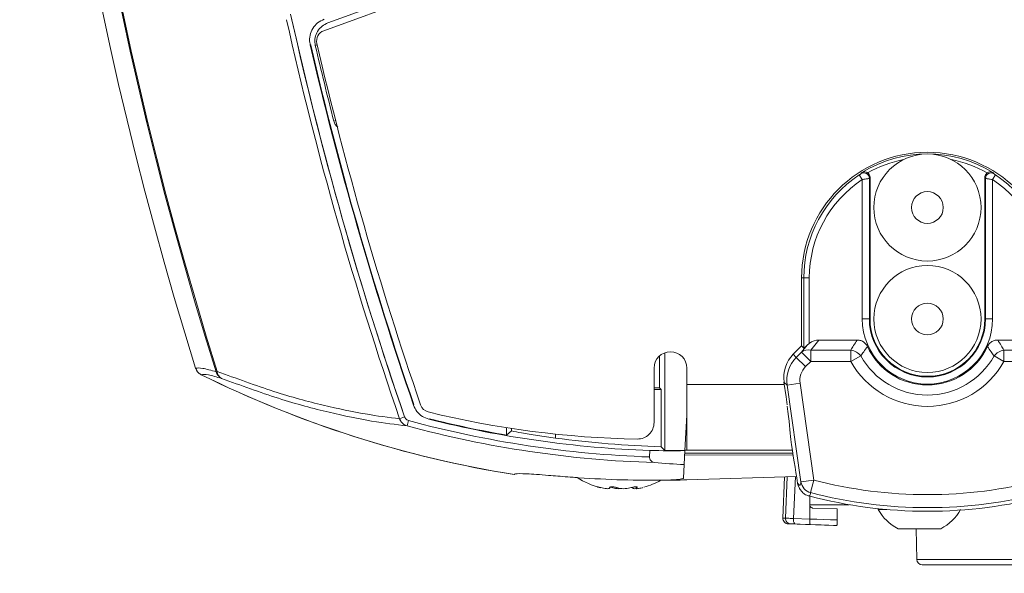
# Model space of a CAD drawing. Units: millimetres. Extents: x 12 to 410, y 5 to 292.
# Drawn here: x 154 to 172, y 41 to 51 of the extents above; entities that cross this region are included whole.
import ezdxf

# ---------------------------------------------------------------- set-up
doc = ezdxf.new("R2010")
doc.units = ezdxf.units.MM
doc.linetypes.add('CENTERX2', pattern=[20.32, 12.7, -2.54, 2.54, -2.54])

msp = doc.modelspace()

# ---------------------------------------------------------------- linework, layer by layer
at = {"color": 7, "linetype": 'Continuous', "lineweight": 15}
for p, q in [((159.3355, 51.0176), (165.417, 53.2311)), ((160.2405, 51.4605), (159.4115, 51.16)), ((159.0878, 50.7596), (159.0977, 50.7542)), ((169.1831, 48.2926), (169.1281, 48.3759)), ((169.1831, 45.7406), (169.1831, 48.2926)), ((169.3127, 48.3137), (169.3127, 45.7406)), ((169.325, 45.7406), (169.325, 48.3303)), ((171.425, 48.3303), (171.425, 45.7406)), ((171.4374, 45.7406), (171.4374, 48.3137)), ((171.622, 48.3759), (171.5669, 48.2926)), ((171.5669, 48.2926), (171.5669, 45.7406)), ((168.1146, 46.4906), (168.0745, 46.4906)), ((168.0745, 46.4906), (168.0745, 45.248)), ((168.2145, 46.4906), (168.1146, 46.4906)), ((169.3127, 45.7406), (169.1831, 45.7406)), ((169.3127, 45.7406), (169.325, 45.7406)), ((171.4374, 45.7406), (171.425, 45.7406)), ((171.4374, 45.7406), (171.5669, 45.7406)), ((167.9206, 45.0937), (168.0745, 45.248)), ((168.0706, 45.131), (168.1767, 45.261)), ((168.1146, 45.2079), (168.0745, 45.248)), ((168.1767, 45.261), (168.2145, 45.2924)), ((168.3909, 45.3546), (168.2401, 45.1699)), ((168.3909, 45.3546), (169.0886, 45.3546)), ((171.6614, 45.3546), (172.3592, 45.3546)), ((165.475, 44.4806), (165.475, 45.0642)), ((165.5727, 43.3335), (165.5727, 45.1226)), ((167.9206, 45.0937), (167.9771, 45.0373)), ((167.9771, 45.0373), (168.0706, 45.131)), ((167.9771, 45.0373), (168.1466, 44.8682)), ((168.0706, 45.131), (168.2401, 44.962)), ((168.2401, 45.1699), (168.2401, 44.962)), ((168.2401, 45.1699), (168.9754, 45.1699)), ((168.9754, 44.962), (168.9754, 45.1699)), ((168.9754, 44.962), (169.157, 45.063)), ((171.7747, 44.962), (171.593, 45.063)), ((171.7747, 44.962), (171.7747, 45.1699)), ((171.7747, 45.1699), (172.5099, 45.1699)), ((165.375, 44.8406), (165.375, 43.8427)), ((165.975, 44.8406), (165.975, 44.5406)), ((168.2401, 44.962), (168.1466, 44.8682)), ((168.9754, 44.962), (168.2401, 44.962)), ((172.5099, 44.962), (171.7747, 44.962)), ((165.375, 44.4806), (165.475, 44.4806)), ((165.5063, 44.4492), (165.475, 44.4806)), ((165.975, 44.5406), (165.975, 43.3406)), ((167.808, 44.5292), (167.7519, 44.5853)), ((167.7519, 44.5853), (167.7907, 44.3144)), ((167.808, 44.5292), (168.0454, 44.5632)), ((168.062, 42.7564), (167.808, 44.5292)), ((168.0454, 44.5632), (168.2994, 42.7904)), ((165.5063, 44.4492), (165.375, 44.4502)), ((165.5063, 44.4492), (165.5063, 43.4014)), ((167.7907, 44.3144), (167.8093, 44.1657)), ((160.8138, 43.9457), (160.7229, 43.9144)), ((165.975, 43.9806), (165.9409, 43.3294)), ((165.975, 43.9406), (165.9729, 43.9406)), ((165.9746, 43.9406), (165.9746, 43.973)), ((160.8855, 43.88), (160.8594, 43.7836)), ((162.6774, 43.7492), (162.6774, 43.613)), ((162.7683, 43.6896), (162.6774, 43.613)), ((162.7683, 43.6896), (162.6774, 43.613)), ((162.7683, 43.6896), (162.7683, 43.7351)), ((165.5063, 43.4014), (165.5727, 43.3335)), ((165.5063, 43.4014), (165.5727, 43.3335)), ((165.3002, 43.3328), (165.294, 43.2138)), ((165.9275, 43.0735), (165.9409, 43.3294)), ((165.9365, 43.2453), (167.9179, 43.2553)), ((167.9139, 43.2806), (165.9383, 43.2806)), ((165.9415, 43.3406), (165.975, 43.3406)), ((165.975, 43.3406), (167.9047, 43.3406)), ((165.9145, 42.8252), (165.9275, 43.0735)), ((165.9145, 42.8252), (165.9275, 43.0735)), ((167.9812, 42.8556), (165.975, 42.7949)), ((167.7637, 42.849), (167.7322, 42.0937)), ((168.0007, 42.7353), (168.0012, 42.7305)), ((168.062, 42.7564), (168.2994, 42.7904)), ((168.2394, 42.5608), (168.2994, 42.7904)), ((164.5658, 42.6463), (164.5669, 42.6594)), ((165.0465, 42.6661), (165.0489, 42.6385)), ((168.2227, 42.4956), (168.2227, 42.3385)), ((168.9428, 42.3406), (168.2227, 42.3406)), ((168.2227, 42.3385), (168.2227, 42.0778)), ((168.7249, 42.2631), (168.2809, 42.2785)), ((168.7249, 42.2631), (168.7249, 42.0603)), ((168.6592, 41.9606), (167.8286, 41.9896)), ((168.2227, 42.077), (167.9272, 42.0872)), ((168.2227, 42.0778), (168.2227, 42.077)), ((169.8405, 41.9006), (169.8371, 41.9006)), ((170.0778, 41.9006), (169.8405, 41.9006)), ((170.4644, 41.9006), (170.0778, 41.9006)), ((170.1694, 41.9006), (170.1792, 41.3388)), ((170.6171, 41.9006), (170.4644, 41.9006)), ((227.6709, 41.2406), (170.2792, 41.2406))]:
    msp.add_line(p, q, dxfattribs=at)
at = {"color": 8, "linetype": 'Continuous', "lineweight": 15}
for p, q in [((159.2155, 50.7568), (159.1808, 50.7488)), ((159.5532, 49.3703), (159.5187, 49.3615)), ((168.1146, 45.2079), (168.1146, 46.4906)), ((168.2145, 46.4906), (168.2145, 45.2924)), ((167.7583, 44.5406), (165.975, 44.5406)), ((163.575, 43.5606), (163.575, 43.6319)), ((167.9272, 42.0872), (167.9598, 42.8549)), ((163.8, 42.8482), (163.8, 42.8488)), ((167.8115, 42.8505), (167.7794, 42.0937)), ((164.5642, 42.657), (164.5638, 42.6526)), ((165.0632, 42.6639), (165.0641, 42.6526)), ((169.634, 42.2516), (169.4746, 42.2516)), ((170.1792, 41.3388), (227.7708, 41.3388))]:
    msp.add_line(p, q, dxfattribs=at)
at = {"color": 7, "linetype": 'Continuous', "lineweight": 15, "flags": 128}
for points in [[(159.0878, 50.7596), (159.0928, 50.7569), (159.0977, 50.7542)], [(169.4685, 42.2677), (169.4689, 42.2661), (169.4746, 42.2516)], [(167.9496, 41.9872), (168.1427, 41.9806), (168.2341, 41.9775)], [(168.7249, 42.0603), (168.6011, 42.0646), (168.4773, 42.0689), (168.35, 42.0734), (168.2864, 42.0756), (168.2227, 42.0778)], [(168.2341, 41.9775), (168.4339, 41.9705), (168.7185, 41.9606)]]:
    msp.add_lwpolyline(points, dxfattribs=at)
at = {"color": 7, "linetype": 'CENTERX2', "lineweight": 0}
msp.add_circle((198.975, 65.9406), 27.7, dxfattribs=at)
at = {"color": 7, "linetype": 'Continuous', "lineweight": 15}
for centre, radius in [((170.375, 47.7806), 0.98), ((170.375, 47.7806), 0.29), ((170.375, 45.7406), 0.98), ((170.375, 45.7406), 0.29)]:
    msp.add_circle(centre, radius, dxfattribs=at)
for centre, radius, start, end in [((224.575, 65.9406), 70.8, 162.660376, 197.339624), ((224.575, 65.9406), 70.4606, 162.519143, 197.480857), ((224.575, 65.9406), 70.4408, 162.519143, 197.480857), ((224.575, 65.9406), 67.4483, 192.517397, 199.032215), ((224.575, 65.9406), 67.5444, 192.588791, 199.032215), ((224.575, 65.9406), 67.4483, 192.588791, 199.032215), ((159.4039, 50.8296), 0.2, 110, 193.05424), ((224.575, 65.9406), 67.1, 193.054243, 198.934976), ((224.575, 65.9406), 67.2237, 193.051572, 198.901243), ((224.575, 65.9406), 67.2154, 193.057934, 198.897344), ((224.575, 65.9406), 67.1356, 193.078465, 194.297049), ((170.375, 46.4906), 2.3005, 0, 180), ((170.375, 46.4906), 2.272, 58.19005, 121.80995), ((170.375, 46.4906), 2.2604, 123.48099, 180), ((170.375, 46.4906), 2.1605, 123.48099, 180), ((169.2122, 48.3125), 0.1004, 0.67649, 121.75841), ((171.5378, 48.3125), 0.1004, 58.24159, 179.32351), ((170.375, 46.4906), 2.1605, 0, 56.51901), ((170.375, 46.4906), 2.2604, 0, 56.51901), ((170.375, 45.7406), 1.1919, 180, 0), ((170.375, 45.7406), 1.0624, 180, 0), ((170.375, 45.7406), 1.05, 180, 0), ((170.375, 45.7406), 1.209, 204.77783, 335.22217), ((165.675, 44.8406), 0.3, 90, 180), ((165.675, 44.8406), 0.3, 0, 90), ((168.1939, 44.9824), 0.1931, 76.14439, 129.67012), ((168.9327, 44.8895), 0.2836, 37.73513, 81.35005), ((170.375, 45.7406), 1.3938, 209.08518, 330.91482), ((171.8173, 44.8895), 0.2836, 98.64995, 142.26487), ((170.375, 45.7406), 1.6016, 209.08518, 330.91482), ((165.975, 62.6406), 20, 243.63903, 260.91763), ((165.975, 62.6406), 20, 243.63903, 260.93818), ((157.5523, 44.8218), 0.1896, 194.2425, 243.24887), ((157.5467, 44.7908), 0.1597, 183.49111, 240.01412), ((161.2951, 44.2319), 0.2, 198.93498, 256.15089), ((165.3404, 60.6406), 17.1, 256.15089, 269.09479), ((165.975, 62.6406), 19.5385, 254.82169, 268.26503), ((165.975, 62.6406), 19.4387, 254.82169, 267.99215), ((165.975, 62.6406), 19.3196, 255.86434, 267.99827), ((165.975, 62.6406), 19.3112, 255.87811, 260.16777), ((165.075, 43.8427), 0.3, 269.09479, 0), ((165.975, 62.6406), 19.3112, 268.80617, 269.89874), ((164.775, 44.0978), 1.4972, 237.47085, 255.20977), ((164.775, 44.0978), 1.4972, 286.1046, 298.83254), ((168.2381, 42.7693), 0.24, 189.30536, 207.3514), ((168.2986, 42.7927), 0.2394, 188.7281, 255.68012), ((170.375, 50.7406), 8.2167, 255.36768, 284.63232), ((170.375, 50.7406), 8.5212, 255.26497, 270), ((170.375, 50.7406), 8.454, 255.36768, 284.63232), ((170.375, 50.7406), 8.5212, 270, 284.73135), ((170.2271, 42.6661), 0.8591, 208.84361, 243.00316), ((170.2271, 42.6661), 0.8591, 296.99684, 331.15639), ((167.8321, 42.0895), 0.1, 177.61032, 268), ((167.8792, 42.0895), 0.0999, 177.57184, 267.94911), ((168.0418, 42.0604), 0.1177, 166.83039, 218.42745), ((170.2792, 41.3406), 0.1, 181, 270)]:
    msp.add_arc(centre, radius, start, end, dxfattribs=at)
at = {"color": 8, "linetype": 'Continuous', "lineweight": 15}
for centre, radius, start, end in [((170.375, 46.4906), 2.2121, 101.2742, 119.64264), ((170.375, 46.4906), 2.2121, 60.35736, 78.7258), ((168.2344, 42.7674), 0.2359, 187.82206, 207.55858)]:
    msp.add_arc(centre, radius, start, end, dxfattribs=at)
at = {"color": 7, "linetype": 'Continuous', "lineweight": 15}
for centre, major_axis, ratio, start_param, end_param in [((173.1448, 46.4906), (4.4575, 0), 0.8007313, 2.6000831, 2.6054892), ((167.6053, 46.4906), (4.4575, 0), 0.8007313, 0.5361035, 0.5415096), ((168.2145, 45.3086), (0.0999, 0.1007), 0.0521916, 3.1413776, 4.2722374), ((168.3343, 45.0775), (0.1892, 0.2319), 0.8018589, 0.5793817, 1.2627538), ((168.3467, 44.6689), (0.4254, -0.4254), 0.9972647, 3.1429622, 4.0679867), ((168.4022, 44.6133), (-0.4245, 0.4245), 0.9994487, 0.0013695, 0.926394), ((168.4022, 44.6133), (0.2553, -0.2553), 0.9972647, 3.1429622, 4.0679867), ((167.698, 44.5906), (-0.1723, 1.2), 0.0439939, 3.6333873, 4.3221007), ((166.1205, 62.6406), (19.2495, 0), 0.9999714, 4.5797643, 4.6804787), ((167.9397, 44.0825), (-0.4643, 3.234), 0.0439939, 1.7341427, 1.9941378), ((165.7224, 62.6538), (19.3008, -1.0115), 0.9999143, 4.7428996, 4.7760516), ((166.9992, 62.5869), (19.5429, -1.0242), 0.9986258, 4.6820186, 4.7098844), ((165.3721, 62.7038), (19.8178, -2.0772), 0.9995371, 4.7375644, 4.817861), ((165.374, 62.6406), (19.8639, 0), 0.9995421, 4.6330682, 4.6416461), ((165.374, 62.6406), (19.8639, 0), 0.9995421, 4.7185844, 4.7426512)]:
    msp.add_ellipse(centre, major_axis=major_axis, ratio=ratio, start_param=start_param, end_param=end_param, dxfattribs=at)
for points, knots in [([(159.3407, 51.2257), (159.2999, 51.2062), (159.2184, 51.1671), (159.1295, 51.0614), (159.079, 50.935), (159.0739, 50.8296), (159.0852, 50.7727), (159.0878, 50.7596)], [0, 0, 0, 0, 0.2326811, 0.4653631, 0.6980275, 0.9306878, 1, 1, 1, 1]), ([(159.3407, 51.2257), (159.2999, 51.2062), (159.2184, 51.1671), (159.1295, 51.0614), (159.079, 50.935), (159.0739, 50.8296), (159.0852, 50.7727), (159.0878, 50.7596)], [0, 0, 0, 0, 0.2326811, 0.4653631, 0.6980275, 0.9306878, 1, 1, 1, 1]), ([(159.4115, 51.16), (159.3738, 51.142), (159.2984, 51.1061), (159.2165, 51.0091), (159.1718, 50.8946), (159.1694, 50.804), (159.1791, 50.7572), (159.1808, 50.7488)], [0, 0, 0, 0, 0.2418377, 0.4838523, 0.7204596, 0.9496423, 1, 1, 1, 1]), ([(169.1281, 48.3759), (169.1304, 48.3775), (169.1363, 48.3814), (169.1448, 48.3871), (169.1523, 48.3923), (169.1576, 48.3962), (169.1588, 48.3973), (169.1594, 48.3979)], [0, 0, 0, 0, 0.1689075, 0.4153417, 0.6248586, 0.8132234, 1, 1, 1, 1]), ([(169.1594, 48.3979), (169.1636, 48.4035), (169.1696, 48.4113), (169.1757, 48.4191), (169.1774, 48.4213)], [0, 0, 0, 0, 0.7079997, 1, 1, 1, 1]), ([(169.2809, 48.4132), (169.2738, 48.4173), (169.2579, 48.4266), (169.2292, 48.4334), (169.2015, 48.4318), (169.1844, 48.4252), (169.1776, 48.4215), (169.1774, 48.4213)], [0, 0, 0, 0, 0.1970362, 0.4398621, 0.7562302, 0.9926472, 1, 1, 1, 1]), ([(169.3127, 48.3137), (169.3103, 48.3132), (169.3056, 48.3121), (169.2842, 48.3085), (169.2535, 48.3035), (169.2178, 48.2979), (169.1931, 48.2941), (169.1831, 48.2926)], [0, 0, 0, 0, 0.2078305, 0.405914, 0.6129626, 0.8444462, 1, 1, 1, 1]), ([(169.2809, 48.4132), (169.2864, 48.409), (169.3007, 48.3981), (169.3172, 48.3735), (169.3244, 48.3483), (169.3249, 48.3337), (169.325, 48.3303)], [0, 0, 0, 0, 0.2100723, 0.5512473, 0.8933986, 1, 1, 1, 1]), ([(171.425, 48.3303), (171.4261, 48.3415), (171.4284, 48.364), (171.4447, 48.3934), (171.4613, 48.4068), (171.4691, 48.4132)], [0, 0, 0, 0, 0.3455582, 0.6912185, 1, 1, 1, 1]), ([(171.5669, 48.2926), (171.5521, 48.2949), (171.5335, 48.2977), (171.5029, 48.3025), (171.4843, 48.3055), (171.4623, 48.3091), (171.4447, 48.312), (171.4398, 48.3132), (171.4374, 48.3137)], [0, 0, 0, 0, 0.2305493, 0.2900766, 0.5168732, 0.5731665, 0.7887443, 1, 1, 1, 1]), ([(171.5726, 48.4213), (171.5724, 48.4215), (171.5656, 48.4252), (171.5485, 48.4318), (171.5208, 48.4334), (171.4921, 48.4266), (171.4762, 48.4173), (171.4691, 48.4132)], [0, 0, 0, 0, 0.0073528, 0.2437698, 0.5601379, 0.8029638, 1, 1, 1, 1]), ([(171.5726, 48.4213), (171.5744, 48.4191), (171.5804, 48.4113), (171.5864, 48.4035), (171.5907, 48.3979)], [0, 0, 0, 0, 0.2920003, 1, 1, 1, 1]), ([(171.5907, 48.3979), (171.5913, 48.3973), (171.5926, 48.3961), (171.599, 48.3915), (171.609, 48.3846), (171.6175, 48.3788), (171.622, 48.3759)], [0, 0, 0, 0, 0.1902254, 0.3963374, 0.6868915, 1, 1, 1, 1]), ([(168.9754, 45.1699), (168.9918, 45.1975), (169.0284, 45.2593), (169.0672, 45.3207), (169.0886, 45.3546)], [0, 0, 0, 0, 0.4477536, 1, 1, 1, 1]), ([(169.0886, 45.3546), (169.1123, 45.3525), (169.1597, 45.3482), (169.2215, 45.3124), (169.2588, 45.2704), (169.2731, 45.2422), (169.2773, 45.2339)], [0, 0, 0, 0, 0.2989933, 0.5988069, 0.8820342, 1, 1, 1, 1]), ([(169.2773, 45.2339), (169.2545, 45.2027), (169.2133, 45.1463), (169.1744, 45.0888), (169.157, 45.063)], [0, 0, 0, 0, 0.5518756, 1, 1, 1, 1]), ([(171.4727, 45.2339), (171.4844, 45.2542), (171.5078, 45.295), (171.5654, 45.3362), (171.6194, 45.353), (171.6516, 45.3542), (171.6614, 45.3546)], [0, 0, 0, 0, 0.29532733, 0.59144883, 0.8746791, 1, 1, 1, 1]), ([(171.593, 45.063), (171.5756, 45.0888), (171.5367, 45.1463), (171.4955, 45.2027), (171.4727, 45.2339)], [0, 0, 0, 0, 0.4481244, 1, 1, 1, 1]), ([(171.6614, 45.3546), (171.6829, 45.3207), (171.7217, 45.2593), (171.7583, 45.1975), (171.7747, 45.1699)], [0, 0, 0, 0, 0.5522464, 1, 1, 1, 1]), ([(157.3685, 44.7751), (157.2775, 44.7997), (157.0915, 44.8498), (157.026, 44.8431), (156.9925, 44.8397)], [0, 0, 0, 0, 0.4894125, 1, 1, 1, 1]), ([(157.3685, 44.7751), (157.2775, 44.7997), (157.0915, 44.8498), (157.026, 44.8431), (156.9925, 44.8397)], [0, 0, 0, 0, 0.4894125, 1, 1, 1, 1]), ([(156.9925, 44.8397), (157.0013, 44.819), (157.0189, 44.7775), (157.0593, 44.7396), (157.0867, 44.7246), (157.0945, 44.7203)], [0, 0, 0, 0, 0.4168605, 0.8337094, 1, 1, 1, 1]), ([(156.9925, 44.8397), (157.0013, 44.819), (157.0189, 44.7775), (157.0593, 44.7396), (157.0867, 44.7246), (157.0945, 44.7203)], [0, 0, 0, 0, 0.4168605, 0.8337094, 1, 1, 1, 1]), ([(157.0945, 44.7203), (157.0754, 44.7322), (157.0372, 44.7561), (157.0061, 44.802), (156.9955, 44.8314), (156.9925, 44.8397)], [0, 0, 0, 0, 0.41744717, 0.834918, 1, 1, 1, 1]), ([(157.0945, 44.7203), (157.1276, 44.7233), (157.1926, 44.7293), (157.3766, 44.6777), (157.4669, 44.6525)], [0, 0, 0, 0, 0.5095286, 1, 1, 1, 1]), ([(157.0945, 44.7203), (157.1276, 44.7233), (157.1926, 44.7293), (157.3766, 44.6777), (157.4669, 44.6525)], [0, 0, 0, 0, 0.5095286, 1, 1, 1, 1]), ([(160.7229, 43.9144), (160.522, 43.9388), (160.1187, 43.988), (159.3399, 44.1506), (158.4416, 44.3913), (157.7398, 44.6508), (157.3873, 44.7811)], [0, 0, 0, 0, 0.24590518, 0.49352588, 0.74563893, 1, 1, 1, 1]), ([(160.7229, 43.9144), (160.522, 43.9388), (160.1187, 43.988), (159.3399, 44.1506), (158.4416, 44.3913), (157.7398, 44.6508), (157.3873, 44.7811)], [0, 0, 0, 0, 0.2459052, 0.4935259, 0.7456389, 1, 1, 1, 1]), ([(157.4669, 44.6525), (157.8213, 44.5229), (158.5334, 44.2624), (159.4453, 44.021), (160.2417, 43.8571), (160.653, 43.8082), (160.8594, 43.7836)], [0, 0, 0, 0, 0.2514122, 0.5051475, 0.7516721, 1, 1, 1, 1]), ([(157.4669, 44.6525), (157.8213, 44.5229), (158.5334, 44.2624), (159.4453, 44.021), (160.2417, 43.8571), (160.653, 43.8082), (160.8594, 43.7836)], [0, 0, 0, 0, 0.2514122, 0.5051475, 0.7516721, 1, 1, 1, 1]), ([(160.9761, 44.1643), (160.9949, 44.1233), (161.0325, 44.0414), (161.1341, 43.9497), (161.2166, 43.9203), (161.2568, 43.906)], [0, 0, 0, 0, 0.3392859, 0.6785722, 1, 1, 1, 1]), ([(160.9761, 44.1643), (160.9949, 44.1233), (161.0325, 44.0414), (161.1341, 43.9497), (161.2166, 43.9203), (161.2568, 43.906)], [0, 0, 0, 0, 0.3392859, 0.6785722, 1, 1, 1, 1]), ([(160.8855, 43.88), (160.8751, 43.8839), (160.8541, 43.8917), (160.8282, 43.9149), (160.8186, 43.9354), (160.8138, 43.9457)], [0, 0, 0, 0, 0.329155, 0.6643538, 1, 1, 1, 1]), ([(160.8855, 43.88), (160.8751, 43.8839), (160.8541, 43.8917), (160.8282, 43.9149), (160.8186, 43.9354), (160.8138, 43.9457)], [0, 0, 0, 0, 0.329155, 0.6643538, 1, 1, 1, 1]), ([(160.7229, 43.9144), (160.7319, 43.8939), (160.7499, 43.8532), (160.7991, 43.8068), (160.8395, 43.7913), (160.8594, 43.7836)], [0, 0, 0, 0, 0.3391773, 0.6740724, 1, 1, 1, 1]), ([(160.7229, 43.9144), (160.7268, 43.9041), (160.7348, 43.8831), (160.7529, 43.8551), (160.7751, 43.8302), (160.8006, 43.8099), (160.8289, 43.7937), (160.8491, 43.787), (160.8594, 43.7836)], [0, 0, 0, 0, 0.1672055, 0.3392422, 0.5044235, 0.6741443, 0.8350235, 1, 1, 1, 1]), ([(163.575, 43.5606), (163.4626, 43.5763), (163.2346, 43.6082), (162.9666, 43.653), (162.8275, 43.6787), (162.7683, 43.6896)], [0, 0, 0, 0, 0.358332, 0.727027, 1, 1, 1, 1]), ([(163.575, 43.5606), (163.4626, 43.5763), (163.2346, 43.6082), (162.9666, 43.653), (162.8275, 43.6787), (162.7683, 43.6896)], [0, 0, 0, 0, 0.358332, 0.727027, 1, 1, 1, 1]), ([(165.3835, 43.111), (165.3686, 43.1141), (165.3438, 43.1193), (165.3158, 43.1439), (165.3005, 43.1695), (165.294, 43.1935), (165.294, 43.208), (165.294, 43.2138)], [0, 0, 0, 0, 0.3470398, 0.5829427, 0.7609449, 0.9046333, 1, 1, 1, 1]), ([(165.3835, 43.111), (165.3686, 43.1141), (165.3438, 43.1193), (165.3158, 43.1439), (165.3005, 43.1695), (165.294, 43.1935), (165.294, 43.208), (165.294, 43.2138)], [0, 0, 0, 0, 0.3470398, 0.5829427, 0.7609449, 0.9046333, 1, 1, 1, 1]), ([(162.8179, 42.8913), (162.8228, 42.8958), (162.8382, 42.9103), (163.0187, 42.9093), (163.374, 42.8831), (163.6754, 42.8588), (163.7954, 42.8492)], [0, 0, 0, 0, 0.1464369, 0.4678138, 0.7880971, 1, 1, 1, 1]), ([(162.8179, 42.8913), (162.8228, 42.8958), (162.8382, 42.9103), (163.0187, 42.9093), (163.374, 42.8831), (163.6754, 42.8588), (163.7954, 42.8492)], [0, 0, 0, 0, 0.1464369, 0.4678138, 0.7880971, 1, 1, 1, 1]), ([(165.9145, 42.8252), (165.9024, 42.8192), (165.8782, 42.807), (165.696, 42.7909), (165.4974, 42.7881), (165.3937, 42.7866)], [0, 0, 0, 0, 0.3232555, 0.646519, 1, 1, 1, 1]), ([(165.9145, 42.8252), (165.9024, 42.8192), (165.8782, 42.807), (165.696, 42.7909), (165.4974, 42.7881), (165.3937, 42.7866)], [0, 0, 0, 0, 0.3232555, 0.646519, 1, 1, 1, 1]), ([(168.0007, 42.7353), (168.0146, 42.7145), (168.042, 42.6737), (168.0554, 42.7292), (168.062, 42.7564)], [0, 0, 0, 0, 0.5099835, 1, 1, 1, 1]), ([(164.384, 42.6526), (164.38, 42.6537), (164.3686, 42.6568), (164.353, 42.6612), (164.3414, 42.6649), (164.3378, 42.6666), (164.3423, 42.6663), (164.354, 42.664), (164.3716, 42.66), (164.3888, 42.6559), (164.3992, 42.6533), (164.402, 42.6526)], [0, 0, 0, 0, 0.07145756, 0.20408617, 0.33414241, 0.46011257, 0.58288578, 0.70472919, 0.82817091, 0.95501941, 1, 1, 1, 1]), ([(164.402, 42.6526), (164.4194, 42.6486), (164.4569, 42.64), (164.5073, 42.6333), (164.5452, 42.6331), (164.5669, 42.6392), (164.5648, 42.6481), (164.5638, 42.6526)], [0, 0, 0, 0, 0.1823505, 0.3915825, 0.5931265, 0.7906862, 1, 1, 1, 1]), ([(164.5638, 42.6526), (164.5633, 42.6541), (164.5624, 42.6576), (164.5693, 42.6622), (164.5838, 42.6655), (164.6039, 42.6667), (164.6269, 42.6659), (164.6505, 42.6632), (164.6723, 42.6589), (164.6851, 42.6551), (164.6905, 42.6529), (164.6911, 42.6526)], [0, 0, 0, 0, 0.10085599, 0.23292753, 0.3621253, 0.48727193, 0.60963749, 0.73164378, 0.85573489, 0.98346161, 1, 1, 1, 1]), ([(164.775, 42.6357), (164.7705, 42.6351), (164.7482, 42.6322), (164.7015, 42.6337), (164.6431, 42.6398), (164.6111, 42.6484), (164.5953, 42.6526)], [0, 0, 0, 0, 0.0798321, 0.3923838, 0.6996353, 1, 1, 1, 1]), ([(164.6911, 42.6526), (164.7042, 42.6483), (164.7309, 42.6393), (164.7873, 42.633), (164.848, 42.6333), (164.9071, 42.6398), (164.939, 42.6484), (164.9548, 42.6526)], [0, 0, 0, 0, 0.2001375, 0.4084039, 0.6093502, 0.806889, 1, 1, 1, 1]), ([(164.9548, 42.6526), (164.9607, 42.6544), (164.9735, 42.658), (164.9971, 42.6626), (165.0215, 42.6657), (165.0429, 42.6667), (165.0591, 42.6657), (165.0688, 42.6628), (165.0711, 42.6584), (165.0674, 42.6547), (165.0642, 42.6527), (165.0641, 42.6526)], [0, 0, 0, 0, 0.1152764, 0.2470405, 0.37581, 0.5005812, 0.6227975, 0.7449362, 0.8693839, 0.9975538, 1, 1, 1, 1]), ([(165.0479, 42.6349), (165.0467, 42.6347), (165.0287, 42.6322), (165.006, 42.6336), (164.9856, 42.6378), (164.9865, 42.6442), (164.9869, 42.6465)], [0, 0, 0, 0, 0.0264941, 0.4151639, 0.7961501, 1, 1, 1, 1]), ([(165.0641, 42.6526), (165.0586, 42.6487), (165.0464, 42.6402), (165.0497, 42.6334), (165.072, 42.6329), (165.1109, 42.6391), (165.1457, 42.6473), (165.1648, 42.6523), (165.166, 42.6526)], [0, 0, 0, 0, 0.1778966, 0.38733745, 0.58900256, 0.7865418, 0.98683559, 1, 1, 1, 1]), ([(168.0271, 42.6591), (168.0333, 42.6459), (168.0469, 42.617), (168.0862, 42.5704), (168.1442, 42.5152), (168.1956, 42.5073), (168.209, 42.5052)], [0, 0, 0, 0, 0.29605888, 0.65073418, 0.90902546, 1, 1, 1, 1]), ([(168.2227, 42.3385), (168.2234, 42.3318), (168.2247, 42.3183), (168.235, 42.3004), (168.2502, 42.2868), (168.2665, 42.2799), (168.2771, 42.2789), (168.2809, 42.2785)], [0, 0, 0, 0, 0.2182436, 0.4364706, 0.6551791, 0.874909, 1, 1, 1, 1]), ([(167.7794, 42.0937), (167.7738, 42.0937), (167.7627, 42.0937), (167.7502, 42.0937), (167.7408, 42.0937), (167.7338, 42.0937), (167.7328, 42.0937), (167.7322, 42.0937)], [0, 0, 0, 0, 0.1866782, 0.3733761, 0.5600543, 0.7467521, 1, 1, 1, 1]), ([(167.9272, 42.0872), (167.9061, 42.088), (167.8638, 42.0897), (167.8152, 42.0918), (167.7863, 42.0932), (167.7814, 42.0936), (167.7794, 42.0937)], [0, 0, 0, 0, 0.2688631, 0.5377191, 0.8065911, 1, 1, 1, 1]), ([(167.8286, 41.9896), (167.8292, 41.9896), (167.8308, 41.9896), (167.8444, 41.9896), (167.8653, 41.9896), (167.8757, 41.9896)], [0, 0, 0, 0, 0.2532503, 0.6266252, 1, 1, 1, 1]), ([(167.8757, 41.9896), (167.8767, 41.9896), (167.8791, 41.9896), (167.8936, 41.9891), (167.9179, 41.9883), (167.939, 41.9876), (167.9496, 41.9872)], [0, 0, 0, 0, 0.193418, 0.4623001, 0.7311544, 1, 1, 1, 1]), ([(168.2227, 42.077), (168.2225, 42.0658), (168.2221, 42.0435), (168.2237, 42.0137), (168.2266, 41.9911), (168.2303, 41.9799), (168.233, 41.9776), (168.234, 41.9775), (168.2341, 41.9775)], [0, 0, 0, 0, 0.2144944, 0.4289667, 0.6440745, 0.8605026, 0.9878927, 1, 1, 1, 1]), ([(168.7185, 41.9606), (168.7082, 41.9606), (168.6913, 41.9606), (168.6757, 41.9606), (168.6662, 41.9606), (168.6603, 41.9606), (168.6596, 41.9606), (168.6592, 41.9606)], [0, 0, 0, 0, 0.2841472, 0.4630543, 0.6419838, 0.8209807, 1, 1, 1, 1]), ([(168.7185, 41.9606), (168.7192, 41.9617), (168.7206, 41.9639), (168.7226, 41.9812), (168.7241, 42.0067), (168.7248, 42.0347), (168.7249, 42.0531), (168.7249, 42.0603)], [0, 0, 0, 0, 0.21603907, 0.43210963, 0.64737497, 0.86157373, 1, 1, 1, 1])]:
    msp.add_open_spline(points, degree=3, knots=knots, dxfattribs=at)
at = {"color": 8, "linetype": 'Continuous', "lineweight": 15}
for points, knots in [([(159.5959, 49.2494), (159.5945, 49.2501), (159.5732, 49.2609), (159.5424, 49.2992), (159.5266, 49.3407), (159.5187, 49.3615)], [0, 0, 0, 0, 0.0336163, 0.5168374, 1, 1, 1, 1]), ([(168.2394, 42.5608), (168.2384, 42.555), (168.2345, 42.532), (168.2268, 42.5093), (168.2172, 42.4999), (168.2113, 42.4985), (168.2087, 42.4995), (168.2081, 42.4998)], [0, 0, 0, 0, 0.13563042, 0.54331648, 0.81602226, 0.95714835, 1, 1, 1, 1])]:
    msp.add_open_spline(points, degree=3, knots=knots, dxfattribs=at)

doc.saveas('drawing.dxf')
